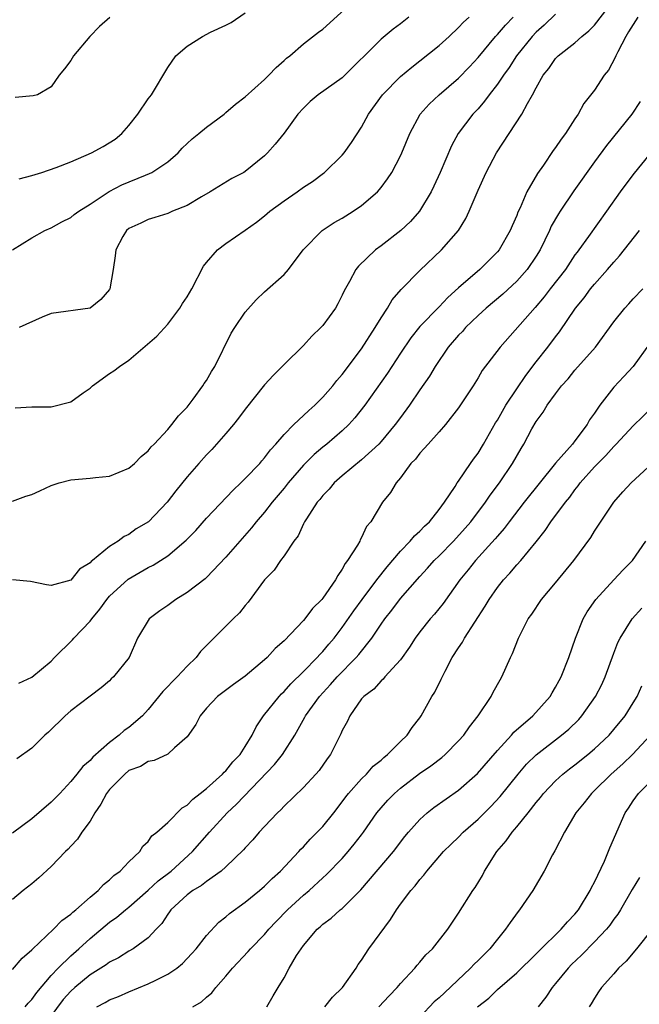
# Model space of a CAD drawing. Units: inches. Extents: x 2586000 to 2589000, y 1524000 to 1527000.
# Drawn here: x 2587554 to 2587618, y 1524873 to 1524975 of the extents above; entities that cross this region are included whole.
import ezdxf

# ---------------------------------------------------------------- set-up
doc = ezdxf.new("R2010")
doc.units = ezdxf.units.IN
doc.header["$MEASUREMENT"] = 0
doc.layers.add('LD25861524_2ft', color=83, linetype='Continuous')

msp = doc.modelspace()

# ---------------------------------------------------------------- linework, layer by layer
at = {"layer": 'LD25861524_2ft'}
for points, elevation in [([(2587553, 1524951), (2587555, 1524952.24), (2587556.34, 1524953), (2587557, 1524953.29), (2587558.09, 1524953.91), (2587559, 1524954.35), (2587559.35, 1524954.65), (2587559.83, 1524955), (2587561, 1524955.71), (2587562.97, 1524957.03), (2587564.27, 1524957.73), (2587566.72, 1524958.72), (2587567.13, 1524958.87), (2587567.38, 1524959), (2587569, 1524960.08), (2587570.07, 1524961), (2587570.51, 1524961.49), (2587571.53, 1524962.47), (2587572.2, 1524963), (2587573, 1524963.67), (2587574.81, 1524965), (2587575, 1524965.15), (2587575.98, 1524966.02), (2587577, 1524966.77), (2587579, 1524968.58), (2587579.44, 1524969), (2587580.18, 1524969.82), (2587581, 1524970.51), (2587581.25, 1524970.75), (2587581.58, 1524971), (2587583, 1524972.24), (2587584.55, 1524973.45), (2587585, 1524973.77), (2587589.83, 1524978.17)], 7972), ([(2587553.64, 1524906.37), (2587555, 1524906.98), (2587557, 1524908.64), (2587557.34, 1524909), (2587559.18, 1524910.82), (2587559.31, 1524911), (2587561, 1524912.76), (2587561.18, 1524913), (2587562.01, 1524913.99), (2587562.71, 1524915), (2587563, 1524915.33), (2587564.91, 1524917.09), (2587567, 1524918.27), (2587567.49, 1524918.51), (2587569, 1524919.5), (2587570.9, 1524921.1), (2587571.89, 1524922.11), (2587573, 1524923.35), (2587575.74, 1524926.26), (2587576.56, 1524927), (2587577, 1524927.44), (2587578.49, 1524929), (2587578.72, 1524929.28), (2587579, 1524929.59), (2587579.59, 1524930.41), (2587580.15, 1524931), (2587581, 1524931.99), (2587582, 1524933), (2587583, 1524933.93), (2587583.55, 1524934.45), (2587584.17, 1524935), (2587585, 1524935.82), (2587586.02, 1524937), (2587586.44, 1524937.56), (2587587, 1524938.17), (2587589, 1524940.82), (2587590.39, 1524943), (2587591, 1524944), (2587591.66, 1524945), (2587592.15, 1524945.85), (2587593.08, 1524946.92), (2587595, 1524948.88), (2587597.24, 1524951), (2587599, 1524953), (2587599.76, 1524954.24), (2587600.1, 1524955), (2587601, 1524957.16), (2587601.84, 1524959), (2587602.89, 1524961), (2587605.52, 1524965), (2587606.09, 1524966.09), (2587606.63, 1524967), (2587607, 1524967.71), (2587607.72, 1524969), (2587608.29, 1524969.71), (2587609, 1524970.74), (2587609.26, 1524971), (2587611, 1524972.36), (2587611.72, 1524973), (2587612.43, 1524973.57), (2587613, 1524974.16), (2587615.97, 1524978.03)], 7982), ([(2587553.68, 1524958.32), (2587555, 1524958.68), (2587556.04, 1524959), (2587557.49, 1524959.49), (2587559, 1524960.08), (2587561.13, 1524961), (2587562.34, 1524961.66), (2587563.57, 1524962.43), (2587564.27, 1524963), (2587565, 1524963.82), (2587565.92, 1524965), (2587567, 1524966.56), (2587567.33, 1524967), (2587569, 1524969.79), (2587569.85, 1524971), (2587571, 1524971.99), (2587572.59, 1524973), (2587573.43, 1524973.43), (2587575, 1524974.15), (2587575.56, 1524974.44), (2587577, 1524975.43)], 7970), ([(2587609, 1524975.31), (2587607.82, 1524974.18), (2587607, 1524973.45), (2587606.59, 1524973), (2587604.98, 1524971), (2587604.2, 1524969.8), (2587603.62, 1524969), (2587603, 1524968.07), (2587602.16, 1524967), (2587601.68, 1524966.32), (2587601, 1524965.56), (2587600.47, 1524965), (2587598.97, 1524963), (2587598.28, 1524961.72), (2587597.11, 1524959), (2587596.44, 1524957.56), (2587596.16, 1524957), (2587594.95, 1524955), (2587594.05, 1524953.95), (2587593.04, 1524953), (2587591, 1524951.42), (2587590.42, 1524951), (2587588.67, 1524949.33), (2587588.4, 1524949), (2587587.74, 1524947.74), (2587587.2, 1524946.8), (2587587, 1524946.34), (2587586.55, 1524945.45), (2587586.29, 1524945), (2587585, 1524943.21), (2587584.8, 1524943), (2587583.88, 1524942.12), (2587583, 1524941.17), (2587581, 1524939.21), (2587580.81, 1524939), (2587579.9, 1524938.1), (2587579, 1524937.1), (2587577, 1524934.59), (2587576.32, 1524933.68), (2587575.78, 1524933), (2587575, 1524932.09), (2587574.05, 1524931), (2587573.55, 1524930.45), (2587573, 1524929.88), (2587572.2, 1524929), (2587571, 1524927.61), (2587569.83, 1524926.17), (2587568.96, 1524925), (2587567.01, 1524923), (2587565.75, 1524922.25), (2587565, 1524921.69), (2587564.51, 1524921.49), (2587563.89, 1524921), (2587563, 1524920.45), (2587561.25, 1524919), (2587561.1, 1524918.9), (2587561, 1524918.76), (2587559.9, 1524918.1), (2587559, 1524916.97), (2587557, 1524916.44), (2587556.5, 1524916.5), (2587554.84, 1524916.84), (2587553, 1524917)], 7980), ([(2587553, 1524925.13), (2587554.38, 1524925.62), (2587555, 1524925.8), (2587555.81, 1524926.19), (2587557, 1524926.72), (2587557.82, 1524927), (2587559, 1524927.31), (2587561, 1524927.48), (2587561.55, 1524927.55), (2587563, 1524927.68), (2587565, 1524928.51), (2587565.57, 1524929), (2587566.27, 1524929.73), (2587567, 1524930.32), (2587567.3, 1524930.7), (2587567.61, 1524931), (2587569, 1524932.5), (2587569.44, 1524933), (2587570.1, 1524933.9), (2587571, 1524934.82), (2587571.62, 1524935.62), (2587572.63, 1524937), (2587572.77, 1524937.23), (2587573, 1524937.56), (2587573.52, 1524938.48), (2587573.86, 1524939), (2587575.56, 1524942.44), (2587575.91, 1524943), (2587577, 1524944.59), (2587578.13, 1524945.87), (2587579, 1524946.69), (2587581, 1524948.46), (2587581.45, 1524949), (2587582.97, 1524951), (2587584.94, 1524953), (2587586.18, 1524953.82), (2587587, 1524954.29), (2587588.13, 1524955), (2587589, 1524955.6), (2587590.62, 1524957), (2587591, 1524957.43), (2587591.68, 1524958.32), (2587592.1, 1524959), (2587593, 1524960.7), (2587593.14, 1524961), (2587593.96, 1524963), (2587595.05, 1524965), (2587595.96, 1524966.04), (2587597, 1524967), (2587599, 1524968.72), (2587600.12, 1524969.88), (2587601, 1524970.82), (2587602.82, 1524973), (2587603, 1524973.19), (2587603.82, 1524974.18), (2587604.62, 1524975)], 7978), ([(2587553.28, 1524934.72), (2587555, 1524934.83), (2587557, 1524934.83), (2587559, 1524935.36), (2587560.28, 1524936.28), (2587561, 1524936.77), (2587561.26, 1524937), (2587563, 1524938.27), (2587563.45, 1524938.55), (2587564.04, 1524939), (2587565, 1524939.63), (2587567.88, 1524942.12), (2587569, 1524943.35), (2587570.25, 1524945), (2587570.53, 1524945.47), (2587571, 1524946.17), (2587571.48, 1524947), (2587572.68, 1524949.32), (2587573, 1524949.71), (2587574.13, 1524951), (2587575, 1524951.68), (2587577, 1524953.03), (2587578.15, 1524953.85), (2587579, 1524954.52), (2587579.55, 1524955), (2587581, 1524956.05), (2587582.36, 1524957), (2587583, 1524957.47), (2587583.93, 1524958.07), (2587585.08, 1524958.92), (2587585.18, 1524959), (2587587, 1524960.76), (2587587.2, 1524961), (2587587.94, 1524962.06), (2587589, 1524963.67), (2587589.72, 1524965), (2587591.15, 1524967), (2587593, 1524968.87), (2587594.16, 1524969.84), (2587595, 1524970.48), (2587597, 1524972.08), (2587598.02, 1524973), (2587599, 1524973.92), (2587599.52, 1524974.48), (2587600.08, 1524975)], 7976), ([(2587563.05, 1524974.95), (2587561.96, 1524974.04), (2587560.97, 1524973), (2587559.3, 1524971), (2587559, 1524970.51), (2587558.35, 1524969.65), (2587557.8, 1524969), (2587557, 1524967.8), (2587555.56, 1524967), (2587555.13, 1524966.87), (2587553.28, 1524966.72)], 7968), ([(2587617.49, 1524975), (2587617, 1524974.25), (2587616.53, 1524973.47), (2587616.23, 1524973), (2587615.41, 1524971.41), (2587615.22, 1524971), (2587615.16, 1524970.84), (2587614.46, 1524969.54), (2587614.02, 1524969), (2587613, 1524967.47), (2587611.91, 1524966.09), (2587611.33, 1524965), (2587611, 1524964.52), (2587610.01, 1524963), (2587609.57, 1524962.43), (2587609, 1524961.55), (2587608.76, 1524961.24), (2587607.74, 1524959.74), (2587607.13, 1524958.87), (2587606.05, 1524957), (2587605.34, 1524955.34), (2587605.12, 1524954.88), (2587605, 1524954.56), (2587604.51, 1524953.49), (2587604.32, 1524953), (2587603.17, 1524951), (2587603, 1524950.8), (2587601.18, 1524949), (2587599, 1524947.1), (2587597.9, 1524946.1), (2587597, 1524945.14), (2587595, 1524943.1), (2587594.06, 1524941.94), (2587593, 1524940.38), (2587591.68, 1524938.32), (2587589.34, 1524935), (2587588.31, 1524933.69), (2587587.67, 1524933), (2587587, 1524932.37), (2587585.41, 1524931), (2587585, 1524930.67), (2587584.09, 1524929.91), (2587583, 1524928.81), (2587581.44, 1524927), (2587581, 1524926.46), (2587579.77, 1524925), (2587579, 1524924), (2587578.13, 1524923), (2587577.64, 1524922.36), (2587576.44, 1524921), (2587575, 1524919.33), (2587573, 1524917.26), (2587572.87, 1524917.13), (2587571, 1524915.71), (2587569.83, 1524915), (2587569, 1524914.37), (2587568.19, 1524913.81), (2587567.08, 1524913), (2587565.9, 1524911), (2587565.03, 1524909), (2587563.43, 1524907), (2587563.19, 1524906.81), (2587563, 1524906.6), (2587562.13, 1524905.87), (2587561, 1524905.03), (2587559, 1524903.5), (2587558.42, 1524903), (2587556.7, 1524901.3), (2587556.33, 1524901), (2587555, 1524899.65), (2587553.43, 1524898.57)], 7984), ([(2587593.87, 1524975), (2587593, 1524974.32), (2587592.24, 1524973.76), (2587591, 1524972.73), (2587587, 1524968.75), (2587584.51, 1524967), (2587583.71, 1524966.29), (2587583, 1524965.61), (2587582.43, 1524965), (2587581, 1524963.05), (2587580.1, 1524961.9), (2587579.31, 1524961), (2587579, 1524960.7), (2587577, 1524959.09), (2587576.85, 1524959), (2587575.63, 1524958.37), (2587573.39, 1524957), (2587572.48, 1524956.48), (2587571, 1524955.6), (2587569.49, 1524955), (2587569, 1524954.77), (2587567.67, 1524954.33), (2587567, 1524954.14), (2587566.24, 1524953.76), (2587565, 1524953.21), (2587564.74, 1524953), (2587564.38, 1524952.38), (2587563.64, 1524951), (2587563.59, 1524950.41), (2587563.39, 1524949), (2587563.05, 1524947), (2587563, 1524946.92), (2587562.11, 1524945.89), (2587561, 1524945), (2587557, 1524944.44), (2587556.07, 1524944.07), (2587553.67, 1524943)], 7974), ([(2587617.71, 1524966.29), (2587616.85, 1524965), (2587614.25, 1524961.75), (2587613, 1524960.07), (2587610.89, 1524957.11), (2587609.47, 1524955), (2587609.29, 1524954.71), (2587608.56, 1524953.44), (2587608.37, 1524953), (2587607.4, 1524951), (2587607, 1524950.36), (2587606.08, 1524949), (2587605, 1524947.77), (2587603.57, 1524946.43), (2587601.85, 1524945), (2587601, 1524944.24), (2587599.72, 1524943), (2587599.39, 1524942.61), (2587599, 1524942.21), (2587597.94, 1524941), (2587596.57, 1524939), (2587595.99, 1524938.01), (2587595, 1524936.59), (2587593.93, 1524935), (2587593, 1524933.75), (2587592.47, 1524933), (2587591, 1524931.25), (2587590.77, 1524931), (2587589, 1524929.36), (2587587, 1524927.71), (2587586.18, 1524927), (2587585.64, 1524926.36), (2587585, 1524925.69), (2587584.7, 1524925.3), (2587584.43, 1524925), (2587583.3, 1524923.3), (2587583.12, 1524923), (2587583.08, 1524922.92), (2587583, 1524922.77), (2587582.44, 1524921.56), (2587582.01, 1524921), (2587581, 1524919.5), (2587580.63, 1524919), (2587579.98, 1524918.02), (2587579, 1524917.01), (2587577.3, 1524914.7), (2587577, 1524914.36), (2587576.4, 1524913.6), (2587575.75, 1524913), (2587573.76, 1524911), (2587573, 1524910.26), (2587572.39, 1524909.61), (2587571.95, 1524909), (2587571, 1524908.13), (2587569.97, 1524907), (2587568.51, 1524905.49), (2587567, 1524903.64), (2587566.39, 1524903), (2587565, 1524901.8), (2587564.53, 1524901.47), (2587564.01, 1524901), (2587563, 1524900.25), (2587561.27, 1524898.73), (2587561, 1524898.41), (2587560.24, 1524897.76), (2587559.65, 1524897), (2587559, 1524896.22), (2587557.87, 1524895), (2587557, 1524894.1), (2587555, 1524892.4), (2587553, 1524890.89)], 7986), ([(2587620.44, 1524963), (2587617.1, 1524958.9), (2587616.23, 1524957.77), (2587615.66, 1524957), (2587614.26, 1524955), (2587612.39, 1524952.39), (2587611.38, 1524951), (2587611.21, 1524950.79), (2587611, 1524950.5), (2587610.01, 1524949), (2587608.44, 1524947), (2587607.83, 1524946.17), (2587606.91, 1524945.09), (2587603.29, 1524941), (2587601.43, 1524938.57), (2587601, 1524937.81), (2587600.49, 1524937), (2587599, 1524934.74), (2587597.65, 1524933), (2587597, 1524932.26), (2587595.86, 1524931), (2587595.46, 1524930.54), (2587595, 1524930.08), (2587594.54, 1524929.46), (2587594.07, 1524929), (2587593, 1524927.53), (2587592.55, 1524927), (2587591.98, 1524926.02), (2587591.16, 1524925), (2587589.94, 1524923), (2587589.5, 1524922.5), (2587589, 1524921.37), (2587588.86, 1524921.14), (2587588.8, 1524921), (2587588.57, 1524920.57), (2587587.56, 1524919), (2587587.3, 1524918.7), (2587587, 1524918.12), (2587586.53, 1524917.47), (2587586.32, 1524917), (2587585, 1524915.11), (2587584.91, 1524915), (2587583.95, 1524914.05), (2587583.15, 1524913), (2587583, 1524912.83), (2587581, 1524910.74), (2587580.08, 1524909.92), (2587579.26, 1524909), (2587579, 1524908.76), (2587577, 1524907.09), (2587575.78, 1524906.22), (2587574.14, 1524905), (2587573, 1524903.78), (2587572.35, 1524903), (2587571.9, 1524902.1), (2587571, 1524900.82), (2587569.69, 1524899.69), (2587569, 1524899.06), (2587567.62, 1524898.38), (2587567, 1524898.29), (2587566.21, 1524897.79), (2587565, 1524897.35), (2587564.57, 1524897), (2587563, 1524895.39), (2587562.69, 1524895), (2587562.12, 1524893.88), (2587561.5, 1524893), (2587561, 1524892.15), (2587560.16, 1524891), (2587559.7, 1524890.3), (2587559, 1524889.57), (2587558.74, 1524889.26), (2587558.45, 1524889), (2587557, 1524887.47), (2587555.71, 1524886.29), (2587555, 1524885.69), (2587554.09, 1524885), (2587553, 1524884.06)], 7988), ([(2587553, 1524876.85), (2587553.98, 1524878.02), (2587555, 1524878.89), (2587555.05, 1524878.95), (2587557.24, 1524881), (2587558.09, 1524881.91), (2587559, 1524882.55), (2587559.22, 1524882.78), (2587559.52, 1524883), (2587561, 1524884.31), (2587561.83, 1524885), (2587562.37, 1524885.63), (2587563, 1524886.1), (2587563.45, 1524886.55), (2587564.11, 1524887), (2587565, 1524887.94), (2587566.12, 1524889), (2587566.43, 1524889.57), (2587567, 1524890.04), (2587567.38, 1524890.62), (2587567.87, 1524891), (2587569, 1524892.01), (2587570.48, 1524893.52), (2587571, 1524893.78), (2587571.59, 1524894.41), (2587572.36, 1524895), (2587573, 1524895.52), (2587574.67, 1524897), (2587574.82, 1524897.18), (2587575, 1524897.34), (2587575.73, 1524898.27), (2587576.47, 1524899), (2587577, 1524899.82), (2587577.71, 1524901), (2587578.12, 1524901.88), (2587578.89, 1524903), (2587580.48, 1524905), (2587580.74, 1524905.26), (2587581, 1524905.5), (2587581.7, 1524906.3), (2587583, 1524907.56), (2587584.41, 1524909), (2587584.68, 1524909.32), (2587585, 1524909.64), (2587585.61, 1524910.39), (2587586.16, 1524911), (2587587, 1524912.1), (2587588.18, 1524913.82), (2587589.05, 1524915), (2587590.58, 1524917), (2587591.65, 1524918.35), (2587593, 1524919.95), (2587594.01, 1524921), (2587594.45, 1524921.55), (2587595, 1524922.03), (2587595.47, 1524922.53), (2587595.99, 1524923), (2587597, 1524924.27), (2587597.55, 1524925), (2587598.64, 1524926.64), (2587598.86, 1524927), (2587599, 1524927.19), (2587600.22, 1524929), (2587600.54, 1524929.46), (2587601, 1524930.08), (2587601.56, 1524931), (2587602.81, 1524933.19), (2587603, 1524933.48), (2587603.87, 1524935), (2587605, 1524936.69), (2587605.93, 1524938.07), (2587607, 1524939.46), (2587608.21, 1524941), (2587609, 1524942.05), (2587609.42, 1524942.58), (2587611.05, 1524945), (2587611.93, 1524946.07), (2587612.6, 1524947), (2587613, 1524947.48), (2587614.35, 1524949), (2587615, 1524949.75), (2587615.6, 1524950.4), (2587617.65, 1524953)], 7990), ([(2587554.3, 1524873), (2587554.62, 1524873.38), (2587555, 1524873.77), (2587555.5, 1524874.5), (2587557, 1524876.25), (2587557.7, 1524877), (2587559, 1524878.28), (2587559.83, 1524879), (2587561, 1524880.06), (2587563, 1524881.72), (2587563.76, 1524882.24), (2587564.64, 1524883), (2587565, 1524883.28), (2587567, 1524885.03), (2587568.02, 1524885.98), (2587569.35, 1524887), (2587571.57, 1524889), (2587573.32, 1524891), (2587575.15, 1524893), (2587576.11, 1524893.89), (2587580.01, 1524897.99), (2587580.83, 1524899), (2587582.12, 1524901), (2587583.16, 1524902.85), (2587583.22, 1524903), (2587584.64, 1524905), (2587585.79, 1524906.21), (2587586.47, 1524907), (2587588.44, 1524909), (2587588.7, 1524909.3), (2587590.05, 1524911), (2587591, 1524912.44), (2587591.39, 1524913), (2587592.1, 1524913.9), (2587593, 1524915.1), (2587595, 1524917.37), (2587595.79, 1524918.21), (2587596.49, 1524919), (2587597, 1524919.49), (2587598.47, 1524921), (2587599.68, 1524922.32), (2587600.26, 1524923), (2587601.78, 1524925), (2587602.27, 1524925.73), (2587603.22, 1524927), (2587604.57, 1524929), (2587605.44, 1524930.56), (2587605.72, 1524931), (2587606.56, 1524932.56), (2587607, 1524933.33), (2587607.72, 1524934.28), (2587608.14, 1524935), (2587609, 1524936.18), (2587609.62, 1524937), (2587610.28, 1524937.72), (2587611, 1524938.6), (2587613.1, 1524941), (2587615, 1524943.61), (2587616.14, 1524945), (2587616.56, 1524945.44), (2587617, 1524945.97), (2587617.98, 1524947)], 7992), ([(2587618.68, 1524941.32), (2587617, 1524939), (2587616.05, 1524937.95), (2587615, 1524936.85), (2587613.55, 1524935), (2587613, 1524934.18), (2587612.51, 1524933.49), (2587612.24, 1524933), (2587611, 1524931.33), (2587610.73, 1524931), (2587608.98, 1524929.02), (2587605.77, 1524925), (2587604.22, 1524923), (2587603.7, 1524922.3), (2587603, 1524921.52), (2587602.77, 1524921.23), (2587600.73, 1524919), (2587599.97, 1524918.03), (2587599.13, 1524917), (2587597.42, 1524914.58), (2587596.52, 1524913.48), (2587596.08, 1524913), (2587595, 1524911.65), (2587594.52, 1524911), (2587593.93, 1524910.07), (2587593, 1524908.77), (2587591.39, 1524907), (2587591.22, 1524906.78), (2587591, 1524906.6), (2587590.25, 1524905.75), (2587589.21, 1524905), (2587589, 1524904.75), (2587587.78, 1524903), (2587587.54, 1524902.46), (2587587, 1524901.47), (2587586.87, 1524901.13), (2587585.79, 1524899), (2587585.45, 1524898.55), (2587584.62, 1524897.38), (2587584.28, 1524897), (2587583, 1524895.62), (2587581, 1524893.69), (2587580.68, 1524893.32), (2587580.32, 1524893), (2587579, 1524891.61), (2587578.45, 1524891), (2587577.79, 1524890.21), (2587577, 1524889.4), (2587576.82, 1524889.18), (2587575, 1524887.45), (2587574.51, 1524887), (2587573, 1524885.93), (2587572.48, 1524885.52), (2587571.6, 1524885), (2587571, 1524884.56), (2587569.32, 1524883), (2587569.2, 1524882.8), (2587569, 1524882.55), (2587568.41, 1524881.59), (2587567.82, 1524881), (2587567, 1524880.13), (2587565.45, 1524879), (2587565, 1524878.75), (2587563.93, 1524878.07), (2587563, 1524877.63), (2587562.65, 1524877.35), (2587562.11, 1524877), (2587561, 1524876.32), (2587559.44, 1524875), (2587559, 1524874.61), (2587558.24, 1524873.76), (2587556.17, 1524871)], 7994), ([(2587561.7, 1524873), (2587562.56, 1524873.44), (2587563, 1524873.73), (2587563.92, 1524874.08), (2587565, 1524874.57), (2587567, 1524875.37), (2587567.77, 1524875.77), (2587569, 1524876.36), (2587569.93, 1524877), (2587570.52, 1524877.48), (2587571.5, 1524878.5), (2587571.95, 1524879), (2587573, 1524880.37), (2587574.26, 1524881.74), (2587575, 1524882.29), (2587575.37, 1524882.63), (2587577, 1524883.8), (2587578.48, 1524885), (2587579, 1524885.44), (2587579.77, 1524886.23), (2587580.63, 1524887), (2587582.51, 1524889), (2587582.74, 1524889.26), (2587583, 1524889.51), (2587583.71, 1524890.29), (2587584.43, 1524891), (2587585, 1524891.6), (2587586.12, 1524893), (2587587, 1524894.14), (2587587.36, 1524894.64), (2587587.64, 1524895), (2587589, 1524896.52), (2587589.49, 1524897), (2587590.2, 1524897.8), (2587591, 1524898.44), (2587591.29, 1524898.71), (2587591.68, 1524899), (2587593, 1524900.35), (2587593.69, 1524901), (2587594.21, 1524901.79), (2587595, 1524902.8), (2587595.14, 1524903), (2587596.25, 1524905), (2587596.55, 1524905.45), (2587597.21, 1524906.79), (2587597.6, 1524907.6), (2587598.34, 1524909), (2587599, 1524910.01), (2587599.4, 1524910.59), (2587599.61, 1524911), (2587601.73, 1524914.28), (2587602.15, 1524915), (2587603, 1524916.22), (2587603.63, 1524917), (2587604.29, 1524917.71), (2587605, 1524918.55), (2587605.42, 1524919), (2587607, 1524920.92), (2587607.92, 1524922.08), (2587608.5, 1524923), (2587610.01, 1524925), (2587610.46, 1524925.54), (2587611, 1524926.29), (2587611.32, 1524926.68), (2587611.54, 1524927), (2587613, 1524928.64), (2587614.18, 1524929.82), (2587615, 1524930.76), (2587615.26, 1524931), (2587617, 1524932.88), (2587619, 1524934.82)], 7996), ([(2587571.59, 1524873), (2587572.49, 1524873.51), (2587573, 1524874.01), (2587573.55, 1524874.45), (2587573.96, 1524875), (2587575, 1524876.17), (2587575.68, 1524877), (2587577.3, 1524878.7), (2587577.54, 1524879), (2587579, 1524880.48), (2587579.43, 1524881), (2587580.19, 1524881.81), (2587581.37, 1524883), (2587583, 1524884.51), (2587583.58, 1524885), (2587585, 1524886.31), (2587585.37, 1524886.63), (2587587, 1524888.31), (2587587.61, 1524889), (2587588.24, 1524889.76), (2587589, 1524890.75), (2587589.19, 1524891), (2587590.56, 1524893), (2587591, 1524893.52), (2587591.7, 1524894.3), (2587592.38, 1524895), (2587593, 1524895.54), (2587594.95, 1524897.05), (2587596.14, 1524897.86), (2587597.28, 1524898.72), (2587597.61, 1524899), (2587599, 1524900.41), (2587599.53, 1524901), (2587600.12, 1524901.88), (2587601.01, 1524903), (2587602.35, 1524905), (2587602.56, 1524905.44), (2587603.28, 1524906.72), (2587603.47, 1524907), (2587604.35, 1524909), (2587604.57, 1524909.43), (2587605.16, 1524911), (2587606.18, 1524913), (2587606.54, 1524913.46), (2587607.55, 1524915), (2587609, 1524916.69), (2587610.88, 1524919), (2587612.62, 1524921.38), (2587613, 1524922.01), (2587615, 1524925.03), (2587615.92, 1524926.08), (2587616.79, 1524927), (2587619, 1524929.03)], 7998), ([(2587579.22, 1524873), (2587579.87, 1524874.13), (2587580.41, 1524875), (2587581, 1524876.01), (2587581.54, 1524877), (2587582.3, 1524878.3), (2587582.75, 1524879), (2587583, 1524879.34), (2587584.4, 1524881), (2587584.73, 1524881.27), (2587585, 1524881.54), (2587585.86, 1524882.14), (2587586.79, 1524883), (2587587, 1524883.16), (2587588.93, 1524885.07), (2587592.3, 1524889), (2587593.45, 1524890.55), (2587593.83, 1524891), (2587595, 1524892.32), (2587595.76, 1524893), (2587596.46, 1524893.54), (2587599, 1524895.34), (2587600.95, 1524897.05), (2587603, 1524899.42), (2587604.45, 1524901), (2587604.7, 1524901.3), (2587606.64, 1524903), (2587608.45, 1524905), (2587608.64, 1524905.36), (2587609, 1524905.94), (2587609.36, 1524906.64), (2587609.57, 1524907), (2587610.37, 1524909), (2587611.06, 1524911), (2587611.85, 1524913), (2587612.27, 1524913.73), (2587613.14, 1524915), (2587615, 1524917.01), (2587615.97, 1524918.03), (2587616.93, 1524919), (2587618.3, 1524921)], 8000), ([(2587585.2, 1524873), (2587585.99, 1524874.01), (2587587.04, 1524875), (2587588.42, 1524877), (2587588.64, 1524877.36), (2587589, 1524877.83), (2587589.75, 1524879), (2587591.98, 1524882.02), (2587592.58, 1524883), (2587593, 1524883.58), (2587594.07, 1524885), (2587594.51, 1524885.49), (2587595, 1524886.12), (2587595.43, 1524886.57), (2587595.74, 1524887), (2587597.45, 1524889), (2587598.22, 1524889.78), (2587599, 1524890.5), (2587599.48, 1524891), (2587601, 1524892.34), (2587602.33, 1524893.67), (2587603.3, 1524894.7), (2587605.13, 1524897), (2587606, 1524898), (2587607, 1524898.99), (2587609.62, 1524901), (2587610.37, 1524901.63), (2587611.38, 1524902.62), (2587611.72, 1524903), (2587613.12, 1524905), (2587613.76, 1524906.24), (2587614.11, 1524907), (2587615, 1524909.47), (2587615.43, 1524910.57), (2587615.65, 1524911), (2587616.91, 1524913), (2587617.91, 1524914.09)], 8002), ([(2587590.77, 1524873), (2587591.84, 1524874.16), (2587592.67, 1524875), (2587593, 1524875.41), (2587594.48, 1524877), (2587594.71, 1524877.29), (2587595, 1524877.62), (2587595.63, 1524878.37), (2587596.3, 1524879), (2587597.89, 1524881), (2587599, 1524882.66), (2587600.47, 1524885), (2587600.69, 1524885.31), (2587601.45, 1524886.55), (2587601.68, 1524887), (2587602.94, 1524889), (2587603.9, 1524890.1), (2587604.51, 1524891), (2587605, 1524891.55), (2587606.17, 1524893), (2587607, 1524894.06), (2587607.43, 1524894.57), (2587607.75, 1524895), (2587609, 1524896.31), (2587609.76, 1524897), (2587610.45, 1524897.55), (2587611, 1524897.95), (2587612.32, 1524899), (2587613, 1524899.58), (2587614.51, 1524901), (2587615, 1524901.58), (2587616.16, 1524903), (2587617, 1524904.32), (2587617.4, 1524905), (2587617.9, 1524906.1)], 8004), ([(2587618.78, 1524901), (2587616.94, 1524899), (2587615.94, 1524898.06), (2587614.72, 1524897), (2587613, 1524895.29), (2587612.69, 1524895), (2587611.96, 1524894.04), (2587611.1, 1524893), (2587609.91, 1524891), (2587608.92, 1524889.08), (2587608.69, 1524888.69), (2587607.81, 1524887), (2587606.66, 1524885), (2587605.29, 1524883), (2587605.15, 1524882.85), (2587604.3, 1524881.7), (2587603.85, 1524881), (2587603, 1524879.99), (2587602.22, 1524879), (2587601, 1524877.79), (2587600.59, 1524877.41), (2587600.23, 1524877), (2587597.53, 1524874.47), (2587597, 1524873.94), (2587596.49, 1524873.51), (2587595, 1524871.96)], 8006), ([(2587600.95, 1524873), (2587602.1, 1524873.9), (2587603, 1524874.8), (2587605, 1524876.53), (2587607, 1524878.46), (2587607.26, 1524878.74), (2587609.59, 1524881), (2587610.22, 1524881.78), (2587611, 1524882.56), (2587611.35, 1524883), (2587612.58, 1524885), (2587612.71, 1524885.29), (2587613, 1524885.85), (2587614.03, 1524888.03), (2587614.6, 1524889.4), (2587616.19, 1524893), (2587616.53, 1524893.47), (2587617, 1524894.23), (2587617.54, 1524895), (2587619.59, 1524897)], 8008), ([(2587617.65, 1524886.35), (2587616.91, 1524885.09), (2587615.7, 1524883), (2587615.43, 1524882.57), (2587615, 1524882.03), (2587614.58, 1524881.42), (2587614.24, 1524881), (2587613, 1524879.71), (2587611.66, 1524878.34), (2587610.63, 1524877.37), (2587610.28, 1524877), (2587609, 1524875.42), (2587608.64, 1524875), (2587607.99, 1524874.01), (2587607.19, 1524873)], 8010), ([(2587618.97, 1524881.03), (2587617.35, 1524879), (2587616.28, 1524877.72), (2587615.49, 1524877), (2587615, 1524876.42), (2587613.75, 1524875), (2587613.43, 1524874.57), (2587613, 1524873.89), (2587612.68, 1524873.32), (2587612.46, 1524873)], 8012)]:
    msp.add_lwpolyline(points, dxfattribs=dict(at, elevation=elevation))

doc.saveas('drawing.dxf')
